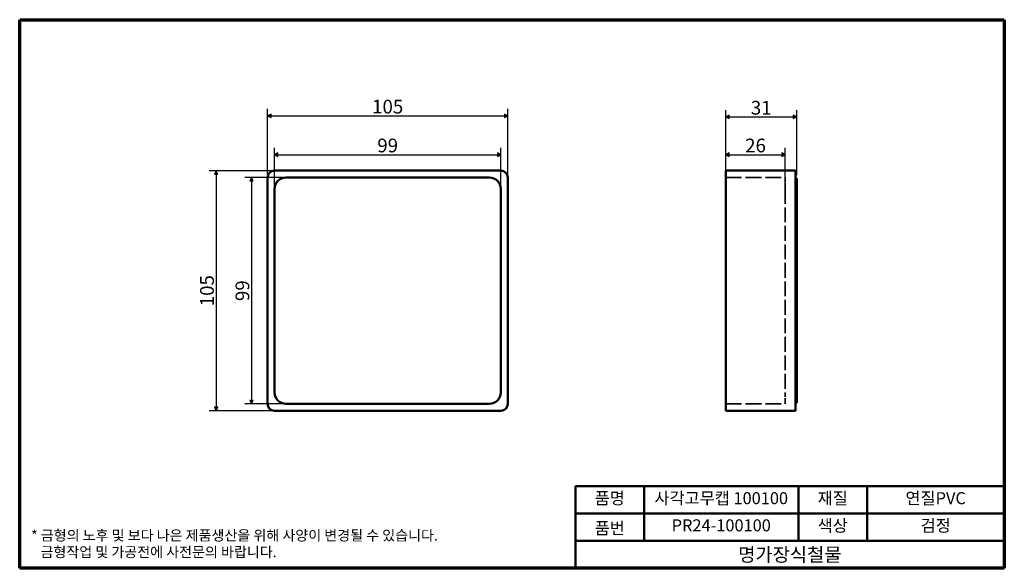
# Model space of a CAD drawing. Units: millimetres. Extents: x 8 to 438, y 7 to 248.
import ezdxf

# ---------------------------------------------------------------- set-up
doc = ezdxf.new("R2010")
doc.units = ezdxf.units.MM
doc.header["$LTSCALE"] = 1.5
doc.linetypes.add('DASHED', pattern=[0.2068, 0.1655, -0.0413])
doc.layers.get('0').update_dxf_attribs({"color": 3, "true_color": 0x00ff00})
for name, color, linetype, lineweight in [('경계(ISO)', 7, 'Continuous', 70), ('외형선(ISO)', 7, 'Continuous', 50), ('은선 (ISO)', 7, 'DASHED', 35), ('제목(ISO)', 7, 'Continuous', 50)]:
    doc.layers.add(name, color=color, linetype=linetype, lineweight=lineweight)
doc.layers.add('치수(ISO)', color=1, linetype='Continuous', lineweight=25, true_color=0xff0000)
doc.styles.add('주 텍스트 (ISO)', font='NanumGothic.ttf')
doc.styles.add('지선', font='NanumGothic.ttf')
doc.dimstyles.new('기본값 (ISO)', dxfattribs={"dimscale": 1.5, "dimtxt": 4, "dimasz": 1, "dimexe": 2, "dimexo": 1, "dimgap": 0.5, "dimtad": 1, "dimrnd": 1e-08, "dimdsep": 46, "dimtxsty": '주 텍스트 (ISO)', "dimblk": 'Filled-1', "dimcen": 0.09, "dimdle": 10, "dimclrd": 7, "dimclre": 7, "dimclrt": 7, "dimazin": 2, "dimtfac": 0.625, "dimtmove": 0, "dimatfit": 3, "dimldrblk": 'Filled-1', "dimfxl": 1, "dimtolj": 1, "dimlwd": -1, "dimlwe": -1, "dimarcsym": 0})

# ---------------------------------------------------------------- blocks, each defined once
blk = doc.blocks.new('경계 용지5-a4')
at = {"layer": '경계(ISO)'}
for p, q in [((5, 165), (292, 165)), ((5, 5), (5, 165)), ((292, 165), (292, 5)), ((292, 5), (5, 5))]:
    blk.add_line(p, q, dxfattribs=at)
at = {"layer": '경계(ISO)', "color": 7, "insert": (8.32, 12.18), "char_height": 3, "attachment_point": 4, "line_spacing_factor": 0.967965, "style": '주 텍스트 (ISO)'}
blk.add_mtext('\\f나눔고딕|b0|i0;\\H3.0000;* 금형의 노후 및 보다 나은 제품생산을 위해 사양이 변경될 수 있습니다.\\P   금형작업 및 가공전에 사전문의 바랍니다.', dxfattribs=at)
blk = doc.blocks.new('제목 블록 기본1')
at = {"layer": '제목(ISO)'}
for p, q in [((83.32, 71.15), (83.32, 95.15)), ((83.32, 95.15), (208.32, 95.15)), ((103.32, 95.15), (103.32, 79.15)), ((148.32, 95.15), (148.32, 79.15)), ((168.32, 95.15), (168.32, 79.15)), ((208.32, 95.15), (208.32, 71.15)), ((83.32, 87.15), (208.32, 87.15)), ((83.32, 79.15), (208.32, 79.15)), ((208.32, 71.15), (83.32, 71.15))]:
    blk.add_line(p, q, dxfattribs=at)
at = {"layer": '제목(ISO)', "attachment_point": 5, "style": '지선'}
for s, insert, char_height in [('품명', (93.32, 91.15), 3.5), ('품번', (93.32, 82.4), 3.5), ('\\f나눔고딕|b0|i0;\\H4.0000;명가장식철물', (145.82, 75.15), 4)]:
    blk.add_mtext(s, dxfattribs=dict(at, insert=insert, char_height=char_height))
at = {"layer": '제목(ISO)', "char_height": 3.5, "attachment_point": 5, "style": '지선'}
for s, insert, width in [('사각고무캡 100100', (125.82, 91.15), 43.5534), ('재질', (158.32, 91.15), 11.5862), ('연질PVC', (188.32, 91.15), 25.2445), ('PR24-100100', (125.82, 83.23), 37.5141), ('색상', (158.32, 83.15), 17.7203), ('검정', (188.32, 83.15), 35.7058)]:
    blk.add_mtext(s, dxfattribs=dict(at, insert=insert, width=width))
blk = doc.blocks.new('Filled-1')
at = {"color": 0}
for p, q in [((0, 0), (-1, 0.5)), ((-1, 0.5), (-1, -0.5)), ((-1, 0), (0, 0)), ((-1, -0.5), (0, 0))]:
    blk.add_line(p, q, dxfattribs=at)
at = {"color": 0, "flags": 128}
blk.add_lwpolyline([(-1, -0.5), (0, 0), (-1, 0.5), (-1, -0.5)], dxfattribs=at)
at = {"color": 0}
blk.add_solid([(-1, -0.5), (0, 0), (-1, 0.5), (-1, -0.5)], dxfattribs=at)
blk = doc.blocks.new('*D7')
at = {"layer": 'Defpoints', "color": 0, "transparency": 16777216}
for p in [(217.9, 188.45), (118.9, 173.45), (217.9, 173.45)]:
    blk.add_point(p, dxfattribs=at)
at = {"layer": '치수(ISO)', "color": 7, "transparency": 16777216}
for p, q in [((118.9, 174.95), (118.9, 191.45)), ((217.9, 174.95), (217.9, 191.45)), ((120.4, 188.45), (216.4, 188.45))]:
    blk.add_line(p, q, dxfattribs=at)
at = {"layer": '치수(ISO)', "color": 7, "transparency": 16777216, "xscale": 1.5, "yscale": 1.5, "zscale": 1.5, "rotation": 180}
blk.add_blockref('Filled-1', (118.9, 188.45), dxfattribs=at)
at = {"layer": '치수(ISO)', "color": 7, "transparency": 16777216, "xscale": 1.5, "yscale": 1.5, "zscale": 1.5}
blk.add_blockref('Filled-1', (217.9, 188.45), dxfattribs=at)
at = {"layer": '치수(ISO)', "color": 7, "transparency": 16777216, "insert": (168.4, 192.47), "char_height": 6, "attachment_point": 5, "style": '주 텍스트 (ISO)'}
blk.add_mtext('\\A1;99', dxfattribs=at)
blk = doc.blocks.new('*D8')
at = {"layer": 'Defpoints', "color": 0, "transparency": 16777216}
for p in [(220.9, 205.45), (115.9, 178.45), (220.9, 178.45)]:
    blk.add_point(p, dxfattribs=at)
at = {"layer": '치수(ISO)', "color": 7, "transparency": 16777216}
for p, q in [((115.9, 179.95), (115.9, 208.45)), ((220.9, 179.95), (220.9, 208.45)), ((117.4, 205.45), (219.4, 205.45))]:
    blk.add_line(p, q, dxfattribs=at)
at = {"layer": '치수(ISO)', "color": 7, "transparency": 16777216, "xscale": 1.5, "yscale": 1.5, "zscale": 1.5, "rotation": 180}
blk.add_blockref('Filled-1', (115.9, 205.45), dxfattribs=at)
at = {"layer": '치수(ISO)', "color": 7, "transparency": 16777216, "xscale": 1.5, "yscale": 1.5, "zscale": 1.5}
blk.add_blockref('Filled-1', (220.9, 205.45), dxfattribs=at)
at = {"layer": '치수(ISO)', "color": 7, "transparency": 16777216, "insert": (168.4, 209.46), "char_height": 6, "attachment_point": 5, "style": '주 텍스트 (ISO)'}
blk.add_mtext('\\A1;105', dxfattribs=at)
blk = doc.blocks.new('*D9')
at = {"layer": 'Defpoints', "color": 0, "transparency": 16777216}
for p in [(123.9, 178.45), (108.9, 79.45), (123.9, 79.45)]:
    blk.add_point(p, dxfattribs=at)
at = {"layer": '치수(ISO)', "color": 7, "transparency": 16777216}
for p, q in [((122.4, 178.45), (105.9, 178.45)), ((108.9, 176.95), (108.9, 80.95)), ((122.4, 79.45), (105.9, 79.45))]:
    blk.add_line(p, q, dxfattribs=at)
at = {"layer": '치수(ISO)', "color": 7, "transparency": 16777216, "xscale": 1.5, "yscale": 1.5, "zscale": 1.5}
for p, rotation in [((108.9, 178.45), 90), ((108.9, 79.45), 270)]:
    blk.add_blockref('Filled-1', p, dxfattribs=dict(at, rotation=rotation))
at = {"layer": '치수(ISO)', "color": 7, "transparency": 16777216, "insert": (104.88, 128.95), "char_height": 6, "attachment_point": 5, "rotation": 90, "style": '주 텍스트 (ISO)'}
blk.add_mtext('\\A1;99', dxfattribs=at)
blk = doc.blocks.new('*D10')
at = {"layer": 'Defpoints', "color": 0, "transparency": 16777216}
for p in [(118.9, 181.45), (93.4, 76.45), (118.9, 76.45)]:
    blk.add_point(p, dxfattribs=at)
at = {"layer": '치수(ISO)', "color": 7, "transparency": 16777216}
for p, q in [((117.4, 181.45), (90.4, 181.45)), ((93.4, 179.95), (93.4, 77.95)), ((117.4, 76.45), (90.4, 76.45))]:
    blk.add_line(p, q, dxfattribs=at)
at = {"layer": '치수(ISO)', "color": 7, "transparency": 16777216, "xscale": 1.5, "yscale": 1.5, "zscale": 1.5}
for p, rotation in [((93.4, 181.45), 90), ((93.4, 76.45), 270)]:
    blk.add_blockref('Filled-1', p, dxfattribs=dict(at, rotation=rotation))
at = {"layer": '치수(ISO)', "color": 7, "transparency": 16777216, "insert": (89.39, 128.95), "char_height": 6, "attachment_point": 5, "rotation": 90, "style": '주 텍스트 (ISO)'}
blk.add_mtext('\\A1;105', dxfattribs=at)
blk = doc.blocks.new('*D11')
at = {"layer": 'Defpoints', "color": 0, "transparency": 16777216}
for p in [(342.22, 188.45), (316.22, 178.45), (342.22, 173.45)]:
    blk.add_point(p, dxfattribs=at)
at = {"layer": '치수(ISO)', "color": 7, "transparency": 16777216}
for p, q in [((316.22, 179.95), (316.22, 191.45)), ((342.22, 174.95), (342.22, 191.45)), ((317.72, 188.45), (340.72, 188.45))]:
    blk.add_line(p, q, dxfattribs=at)
at = {"layer": '치수(ISO)', "color": 7, "transparency": 16777216, "xscale": 1.5, "yscale": 1.5, "zscale": 1.5, "rotation": 180}
blk.add_blockref('Filled-1', (316.22, 188.45), dxfattribs=at)
at = {"layer": '치수(ISO)', "color": 7, "transparency": 16777216, "xscale": 1.5, "yscale": 1.5, "zscale": 1.5}
blk.add_blockref('Filled-1', (342.22, 188.45), dxfattribs=at)
at = {"layer": '치수(ISO)', "color": 7, "transparency": 16777216, "insert": (329.22, 192.47), "char_height": 6, "attachment_point": 5, "style": '주 텍스트 (ISO)'}
blk.add_mtext('\\A1;26', dxfattribs=at)
blk = doc.blocks.new('*D12')
at = {"layer": 'Defpoints', "color": 0, "transparency": 16777216}
for p in [(347.22, 204.95), (316.22, 178.45), (347.22, 177.95)]:
    blk.add_point(p, dxfattribs=at)
at = {"layer": '치수(ISO)', "color": 7, "transparency": 16777216}
for p, q in [((316.22, 179.95), (316.22, 207.95)), ((347.22, 179.45), (347.22, 207.95)), ((317.72, 204.95), (345.72, 204.95))]:
    blk.add_line(p, q, dxfattribs=at)
at = {"layer": '치수(ISO)', "color": 7, "transparency": 16777216, "xscale": 1.5, "yscale": 1.5, "zscale": 1.5, "rotation": 180}
blk.add_blockref('Filled-1', (316.22, 204.95), dxfattribs=at)
at = {"layer": '치수(ISO)', "color": 7, "transparency": 16777216, "xscale": 1.5, "yscale": 1.5, "zscale": 1.5}
blk.add_blockref('Filled-1', (347.22, 204.95), dxfattribs=at)
at = {"layer": '치수(ISO)', "color": 7, "transparency": 16777216, "insert": (331.72, 208.97), "char_height": 6, "attachment_point": 5, "style": '주 텍스트 (ISO)'}
blk.add_mtext('\\A1;31', dxfattribs=at)

msp = doc.modelspace()

# ---------------------------------------------------------------- linework, layer by layer
at = {"layer": '외형선(ISO)'}
for p, q in [((217.895, 181.453), (118.895, 181.453)), ((316.215, 178.453), (316.215, 181.453)), ((346.715, 181.453), (316.215, 181.453)), ((346.715, 181.453), (346.715, 178.453)), ((115.895, 178.453), (115.895, 79.453)), ((123.895, 178.453), (212.895, 178.453)), ((220.895, 79.453), (220.895, 178.453)), ((316.215, 79.453), (316.215, 178.453)), ((346.715, 79.453), (346.715, 178.453)), ((346.715, 177.953), (347.215, 177.953)), ((347.215, 177.953), (347.215, 79.953)), ((118.895, 84.453), (118.895, 173.453)), ((217.895, 173.453), (217.895, 84.453)), ((212.895, 79.453), (123.895, 79.453)), ((316.215, 76.453), (316.215, 79.453)), ((346.715, 79.953), (347.215, 79.953)), ((346.715, 79.453), (346.715, 76.453)), ((118.895, 76.453), (217.895, 76.453)), ((316.215, 76.453), (346.715, 76.453))]:
    msp.add_line(p, q, dxfattribs=at)
for centre, radius, start, end in [((118.895, 178.453), 3, 90, 180), ((217.895, 178.453), 3, 0, 90), ((123.895, 173.453), 5, 90, 180), ((212.895, 173.453), 5, 0, 90), ((123.895, 84.453), 5, 180, 270), ((212.895, 84.453), 5, 270, 0), ((118.895, 79.453), 3, 180, 270), ((217.895, 79.453), 3, 270, 0)]:
    msp.add_arc(centre, radius, start, end, dxfattribs=at)
at = {"layer": '은선 (ISO)', "ltscale": 27.938965}
for p, q in [((316.215, 178.453), (342.215, 178.453)), ((316.215, 79.453), (342.215, 79.453))]:
    msp.add_line(p, q, dxfattribs=at)
at = {"layer": '은선 (ISO)', "ltscale": 9.968045}
for p, q in [((342.215, 173.453), (342.215, 178.453)), ((342.215, 79.453), (342.215, 84.453))]:
    msp.add_line(p, q, dxfattribs=at)
at = {"layer": '은선 (ISO)', "ltscale": 26.08288}
msp.add_line((342.215, 173.453), (342.215, 84.453), dxfattribs=at)

# ---------------------------------------------------------------- block references
at = {"xscale": 1.5, "yscale": 1.5, "zscale": 1.5}
for name, p in [('경계 용지5-a4', (0, 0)), ('제목 블록 기본1', (125.513, -99.225))]:
    msp.add_blockref(name, p, dxfattribs=at)

# ---------------------------------------------------------------- dimensions: what is measured, and where the dimension line sits
at = {"layer": '치수(ISO)', "color": 7}
for base, p1, p2, angle, picture, middle in [((220.895, 205.453), (115.895, 178.453), (220.895, 178.453), 180, '*D8', (168.395, 205.453)), ((347.215, 204.953), (316.215, 178.453), (347.215, 177.953), 180, '*D12', (331.715, 204.953)), ((342.215, 188.453), (316.215, 178.453), (342.215, 173.453), 180, '*D11', (329.215, 188.453)), ((93.395, 76.453), (118.895, 181.453), (118.895, 76.453), 90, '*D10', (93.395, 128.953)), ((108.895, 79.453), (123.895, 178.453), (123.895, 79.453), 270, '*D9', (108.895, 128.953))]:
    dim = msp.add_linear_dim(base=base, p1=p1, p2=p2, angle=angle, dimstyle='기본값 (ISO)', override={"dimdec": 2, "dimtp": 0, "dimtm": 0, "dimtdec": 2, "dimtofl": 0, "dimatfit": 1}, dxfattribs=at)
    dim.commit()
    dim.dimension.update_dxf_attribs({"geometry": picture, "text_midpoint": middle, "dimtype": 160})
dim = msp.add_linear_dim(base=(217.895, 188.453), p1=(118.895, 173.453), p2=(217.895, 173.453), dimstyle='기본값 (ISO)', override={"dimdec": 2, "dimtp": 0, "dimtm": 0, "dimtdec": 2, "dimtofl": 0, "dimatfit": 1}, dxfattribs=at)
dim.commit()
dim.dimension.update_dxf_attribs({"geometry": '*D7', "text_midpoint": (168.395, 188.453), "dimtype": 160})

doc.saveas('drawing.dxf')
